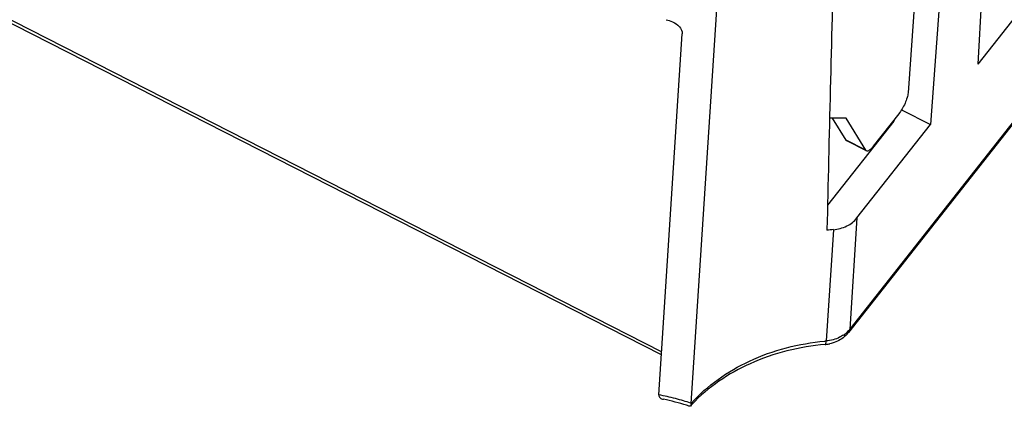
# Model space of a CAD drawing. Units: millimetres. Extents: x -3 to 844, y 0 to 594.
# Drawn here: x 286 to 316, y 212 to 224 of the extents above; entities that cross this region are included whole.
import ezdxf

# ---------------------------------------------------------------- set-up
doc = ezdxf.new("R2010")
doc.units = ezdxf.units.MM
doc.header["$LTSCALE"] = 46.255
doc.layers.get('0').update_dxf_attribs({"linetype": 'CONTINUOUS'})
doc.layers.add('RUNDUNGEN', color=7, linetype='CONTINUOUS')

msp = doc.modelspace()

# ---------------------------------------------------------------- linework, layer by layer
at = {"color": 7, "linetype": 'CONTINUOUS'}
for p, q in [((313.302, 228.647), (312.793, 221.576)), ((310.92, 220.817), (310.419, 220.81)), ((310.917, 220.145), (310.512, 220.811)), ((311.514, 219.842), (310.92, 220.817)), ((312.512, 220.943), (311.74, 219.963)), ((312.09, 220.407), (312.088, 220.379)), ((311.533, 219.823), (310.937, 220.126))]:
    msp.add_line(p, q, dxfattribs=at)
at = {"color": 9, "linetype": 'CONTINUOUS'}
msp.add_line((311.514, 219.842), (310.917, 220.145), dxfattribs=at)
at = {"color": 7, "linetype": 'CONTINUOUS'}
for points, knots in [([(312.793, 221.576), (312.789, 221.528), (312.765, 221.421), (312.703, 221.259), (312.618, 221.094), (312.549, 220.99), (312.512, 220.943)], [0, 0, 0, 0, 0.206967, 0.466126, 0.743118, 1, 1, 1, 1]), ([(310.937, 220.126), (310.935, 220.127), (310.927, 220.132), (310.921, 220.139), (310.917, 220.145)], [0, 0, 0, 0, 0.239346, 1, 1, 1, 1]), ([(311.533, 219.823), (311.531, 219.824), (311.523, 219.829), (311.517, 219.836), (311.514, 219.842)], [0, 0, 0, 0, 0.239507, 1, 1, 1, 1]), ([(311.74, 219.963), (311.721, 219.938), (311.692, 219.904), (311.65, 219.865), (311.608, 219.833), (311.56, 219.809), (311.533, 219.823)], [0, 0, 0, 0, 0.363399, 0.518592, 0.653938, 1, 1, 1, 1])]:
    msp.add_open_spline(points, degree=3, knots=knots, dxfattribs=at)
at = {"layer": 'RUNDUNGEN', "color": 9, "linetype": 'CONTINUOUS'}
for p, q in [((305.338, 213.758), (252.838, 240.473)), ((316.919, 221.908), (311.028, 214.435)), ((312.115, 220.439), (312.113, 220.411)), ((311.248, 217.798), (311.028, 214.435)), ((310.535, 217.445), (310.315, 214.082))]:
    msp.add_line(p, q, dxfattribs=at)
at = {"layer": 'RUNDUNGEN', "color": 7, "linetype": 'CONTINUOUS'}
for p, q in [((305.332, 213.663), (252.872, 240.359)), ((314.911, 222.446), (315.413, 231.049)), ((314.106, 229.391), (313.475, 220.624)), ((314.911, 222.446), (317.139, 225.272)), ((306.233, 212.198), (307.03, 224.417)), ((305.253, 212.453), (305.964, 223.365)), ((316.886, 221.816), (310.995, 214.342)), ((312.599, 221.07), (313.475, 220.624)), ((312.362, 220.727), (310.356, 218.183)), ((311.248, 217.798), (313.475, 220.624)), ((310.34, 217.45), (310.339, 217.426))]:
    msp.add_line(p, q, dxfattribs=at)
for centre, radius, start, end in [((311.176, 210.061), 7.412, 94.9626, 96.4818), ((310.291, 214.898), 0.897, 313.4424, 321.7091), ((310.193, 215.082), 1.109, 274.9638, 277.1211), ((310.193, 215.079), 1.106, 277.1174, 282.3056), ((303.881, 205.001), 7.474, 72.7738, 78.3097), ((303.926, 205.151), 7.317, 72.0132, 72.7571), ((309.646, 208.989), 4.646, 136.8026, 137.6735)]:
    msp.add_arc(centre, radius, start, end, dxfattribs=at)
at = {"layer": 'RUNDUNGEN', "color": 9, "linetype": 'CONTINUOUS'}
for centre, radius, start, end in [((310.342, 214.996), 0.887, 304.1992, 312.6165), ((310.954, 206.722), 7.388, 94.9635, 95.2704), ((303.871, 205.119), 7.464, 77.3262, 79.3284), ((303.896, 205.226), 7.354, 73.3817, 77.3318), ((303.933, 205.354), 7.22, 71.574, 73.3756), ((303.951, 205.408), 7.163, 71.4207, 71.5719)]:
    msp.add_arc(centre, radius, start, end, dxfattribs=at)
at = {"layer": 'RUNDUNGEN', "color": 7, "linetype": 'CONTINUOUS'}
for centre, major_axis, ratio, start_param, end_param in [((321.657, 370.489), (10.519, 206.251), 0.025371, 2.347824, 2.408143), ((311.936, 220.944), (0.499, -0.033), 0.79007, -0.497671, -0.253655)]:
    msp.add_ellipse(centre, major_axis=major_axis, ratio=ratio, start_param=start_param, end_param=end_param, dxfattribs=at)
for points, knots in [([(305.472, 223.788), (305.539, 223.775), (305.746, 223.714), (305.975, 223.52), (305.964, 223.365)], [0, 0, 0, 0, 0.305349, 1, 1, 1, 1]), ([(310.535, 217.445), (310.675, 217.458), (310.944, 217.527), (311.168, 217.697), (311.248, 217.798)], [0, 0, 0, 0, 0.522167, 1, 1, 1, 1]), ([(310.908, 214.247), (310.81, 214.154), (310.648, 214.058), (310.474, 214.008), (310.429, 213.998)], [0, 0, 0, 0, 0.746123, 1, 1, 1, 1]), ([(310.289, 213.977), (309.51, 213.909), (308.027, 213.55), (306.748, 212.69), (306.259, 212.17)], [0, 0, 0, 0, 0.522819, 1, 1, 1, 1]), ([(305.253, 212.453), (305.252, 212.436), (305.257, 212.402), (305.291, 212.36), (305.339, 212.334), (305.376, 212.324), (305.396, 212.32)], [0, 0, 0, 0, 0.237723, 0.467477, 0.719117, 1, 1, 1, 1]), ([(306.233, 212.198), (306.232, 212.181), (306.229, 212.154), (306.219, 212.126), (306.211, 212.118)], [0, 0, 0, 0, 0.609101, 1, 1, 1, 1])]:
    msp.add_open_spline(points, degree=3, knots=knots, dxfattribs=at)
at = {"layer": 'RUNDUNGEN', "color": 9, "linetype": 'CONTINUOUS'}
for points, knots in [([(310.841, 214.262), (310.803, 214.236), (310.642, 214.143), (310.456, 214.094), (310.315, 214.082)], [0, 0, 0, 0, 0.241152, 1, 1, 1, 1]), ([(310.995, 214.342), (311.01, 214.361), (311.024, 214.393), (311.028, 214.426), (311.028, 214.435)], [0, 0, 0, 0, 0.734948, 1, 1, 1, 1]), ([(306.233, 212.198), (306.719, 212.737), (307.997, 213.63), (309.493, 214.006), (310.276, 214.078)], [0, 0, 0, 0, 0.480008, 1, 1, 1, 1]), ([(310.289, 213.977), (310.293, 213.978), (310.301, 213.988), (310.31, 214.022), (310.313, 214.056), (310.315, 214.082)], [0, 0, 0, 0, 0.103676, 0.299552, 1, 1, 1, 1])]:
    msp.add_open_spline(points, degree=3, knots=knots, dxfattribs=at)
msp.add_open_spline([(311.028, 214.435), (311.002, 214.402), (310.974, 214.371), (310.943, 214.343)], degree=3, dxfattribs=at)
at = {"layer": 'RUNDUNGEN', "color": 7, "linetype": 'CONTINUOUS'}
for points in [[(306.195, 212.11), (306.192, 212.109), (306.189, 212.11), (306.185, 212.111)], [(306.211, 212.118), (306.207, 212.113), (306.201, 212.11), (306.195, 212.11)]]:
    msp.add_open_spline(points, degree=3, dxfattribs=at)

doc.saveas('drawing.dxf')
